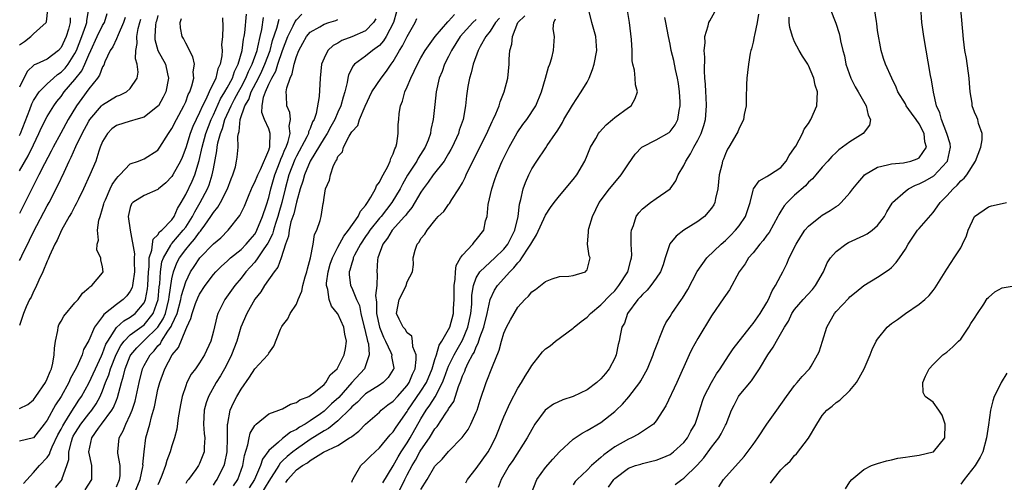
# Model space of a CAD drawing. Units: inches. Extents: x 2580000 to 2583000, y 1506000 to 1509000.
# Drawn here: x 2581187 to 2581329, y 1506207 to 1506273 of the extents above; entities that cross this region are included whole.
import ezdxf

# ---------------------------------------------------------------- set-up
doc = ezdxf.new("R2010")
doc.units = ezdxf.units.IN
doc.header["$MEASUREMENT"] = 0
doc.layers.add('LD25801506_2ft', color=93, linetype='Continuous')

msp = doc.modelspace()

# ---------------------------------------------------------------- linework, layer by layer
at = {"layer": 'LD25801506_2ft'}
for points, elevation in [([(2581241.73, 1506205), (2581242.66, 1506207), (2581243, 1506207.65), (2581243.73, 1506209), (2581244.2, 1506209.8), (2581244.85, 1506211), (2581245, 1506211.25), (2581246.22, 1506213), (2581247, 1506214.3), (2581247.33, 1506214.67), (2581248.6, 1506216.6), (2581248.93, 1506217.07), (2581249, 1506217.2), (2581249.74, 1506218.26), (2581250.42, 1506220.42), (2581250.76, 1506221.24), (2581251, 1506221.95), (2581251.34, 1506222.66), (2581251.46, 1506223), (2581251.84, 1506223.84), (2581252.46, 1506225), (2581252.67, 1506225.33), (2581253, 1506226.18), (2581253.29, 1506226.71), (2581253.51, 1506227.51), (2581254.07, 1506229), (2581254.55, 1506231), (2581254.99, 1506233.01), (2581255.65, 1506234.35), (2581256.08, 1506235), (2581257.85, 1506237), (2581258.44, 1506237.56), (2581259, 1506238.3), (2581259.36, 1506238.64), (2581259.57, 1506239), (2581260.58, 1506240.58), (2581260.87, 1506241), (2581261, 1506241.26), (2581261.68, 1506242.32), (2581263, 1506245.19), (2581263.71, 1506246.29), (2581264.24, 1506247), (2581265, 1506247.96), (2581267, 1506250.34), (2581267.51, 1506251), (2581268.68, 1506253), (2581269, 1506253.81), (2581269.52, 1506255), (2581270.25, 1506256.25), (2581270.65, 1506257), (2581270.8, 1506257.2), (2581271.76, 1506258.24), (2581272.7, 1506259), (2581273, 1506259.28), (2581275, 1506260.76), (2581275.37, 1506261), (2581275.96, 1506262.04), (2581276.3, 1506263), (2581276.01, 1506264.01), (2581275.96, 1506265), (2581275.87, 1506266.13), (2581275.61, 1506267), (2581275.5, 1506267.5), (2581275.51, 1506269), (2581275.45, 1506270.55), (2581275.16, 1506273), (2581274.55, 1506276.55)], 8302), ([(2581187, 1506256.7), (2581187.14, 1506257), (2581188.47, 1506260.47), (2581188.75, 1506261.25), (2581189, 1506261.75), (2581189.81, 1506263), (2581191, 1506264.15), (2581191.92, 1506265), (2581192.5, 1506265.5), (2581193, 1506265.84), (2581193.57, 1506266.43), (2581194, 1506267), (2581195, 1506268.55), (2581195.22, 1506269), (2581196, 1506271), (2581196.58, 1506272.58), (2581196.7, 1506273), (2581196.71, 1506273.29), (2581197, 1506275)], 8344), ([(2581187, 1506269.81), (2581187.72, 1506270.28), (2581188.61, 1506271), (2581189, 1506271.39), (2581190.82, 1506273), (2581190.88, 1506273.12), (2581191.1, 1506274.9)], 8348), ([(2581239.51, 1506206.49), (2581241, 1506208.98), (2581241.71, 1506210.29), (2581242.15, 1506211), (2581243, 1506212.3), (2581243.42, 1506213), (2581245, 1506215.78), (2581245.74, 1506217), (2581246.27, 1506217.73), (2581247.04, 1506218.96), (2581248.12, 1506221), (2581248.37, 1506221.63), (2581248.85, 1506223), (2581249, 1506223.35), (2581249.79, 1506225), (2581250.21, 1506225.79), (2581251, 1506227.12), (2581251.79, 1506229), (2581252.22, 1506231), (2581252.35, 1506232.35), (2581252.37, 1506233.63), (2581252.58, 1506235), (2581253, 1506236.12), (2581253.51, 1506237), (2581255, 1506238.4), (2581255.67, 1506239), (2581257, 1506240.29), (2581257.56, 1506241), (2581258.02, 1506241.98), (2581258.57, 1506243), (2581259.04, 1506245), (2581259.22, 1506246.78), (2581259.43, 1506247.43), (2581259.77, 1506249), (2581260.09, 1506249.91), (2581260.57, 1506251), (2581261, 1506251.89), (2581261.73, 1506253), (2581263.07, 1506254.93), (2581263.26, 1506255.26), (2581264.44, 1506257), (2581264.68, 1506257.32), (2581265, 1506257.87), (2581265.44, 1506258.56), (2581265.67, 1506259), (2581266.9, 1506261.1), (2581268.17, 1506263), (2581269, 1506264.41), (2581269.31, 1506265), (2581269.79, 1506266.21), (2581270.04, 1506267), (2581270.4, 1506269), (2581270.33, 1506270.33), (2581270.27, 1506271), (2581270, 1506272), (2581269.69, 1506273), (2581269.19, 1506275)], 8304), ([(2581304.12, 1506275), (2581304.94, 1506272.94), (2581305.44, 1506271.44), (2581305.54, 1506271), (2581305.65, 1506270.35), (2581305.98, 1506269), (2581306.19, 1506268.19), (2581306.4, 1506267), (2581307.1, 1506265), (2581307.74, 1506263.74), (2581308.19, 1506263), (2581309.36, 1506261), (2581309.62, 1506259.62), (2581309.96, 1506259), (2581309.83, 1506258.17), (2581308.9, 1506257), (2581307, 1506255.79), (2581305.94, 1506255), (2581305.39, 1506254.61), (2581305, 1506254.22), (2581304.36, 1506253.64), (2581303.81, 1506253), (2581303, 1506252.13), (2581302.08, 1506251), (2581301.57, 1506250.43), (2581301, 1506249.93), (2581300.57, 1506249.43), (2581299, 1506248.07), (2581297.9, 1506247), (2581297.49, 1506246.51), (2581297, 1506245.74), (2581296.7, 1506245.3), (2581296.57, 1506245), (2581295.3, 1506242.7), (2581295, 1506242.31), (2581294.46, 1506241.54), (2581293.98, 1506241), (2581293, 1506239.76), (2581292.34, 1506239), (2581291.85, 1506238.15), (2581291.01, 1506237), (2581289.59, 1506234.41), (2581289, 1506233.6), (2581288.78, 1506233.22), (2581287, 1506230.65), (2581285, 1506227.38), (2581284.16, 1506225.84), (2581283.76, 1506225), (2581281.96, 1506221), (2581280.37, 1506217.63), (2581279, 1506215.47), (2581278.6, 1506215), (2581276.46, 1506213.54), (2581275.41, 1506213), (2581275, 1506212.83), (2581273, 1506211.69), (2581271.45, 1506210.55), (2581271, 1506210.15), (2581269.64, 1506209), (2581269, 1506208.35), (2581267.58, 1506207), (2581267.31, 1506206.69), (2581267, 1506206.24)], 8292), ([(2581272.09, 1506205.91), (2581272.87, 1506207), (2581273, 1506207.13), (2581275, 1506208.61), (2581275.99, 1506209), (2581276.77, 1506209.23), (2581277, 1506209.32), (2581278.37, 1506209.63), (2581279, 1506209.81), (2581279.86, 1506210.14), (2581281, 1506210.62), (2581281.52, 1506211), (2581283, 1506212.36), (2581283.5, 1506213), (2581284.01, 1506213.99), (2581284.62, 1506215), (2581285, 1506216.14), (2581285.67, 1506218.33), (2581285.91, 1506219), (2581286.97, 1506221), (2581287.72, 1506222.28), (2581288.23, 1506223), (2581289, 1506224.2), (2581289.55, 1506225), (2581290.12, 1506225.88), (2581290.98, 1506227), (2581292.75, 1506229.25), (2581293, 1506229.51), (2581294.04, 1506231), (2581295, 1506232.57), (2581295.24, 1506233), (2581295.75, 1506234.25), (2581296.26, 1506235), (2581297, 1506236.46), (2581297.3, 1506237), (2581297.86, 1506238.14), (2581298.22, 1506239), (2581299.21, 1506241), (2581299.88, 1506242.12), (2581300.5, 1506243), (2581301, 1506243.6), (2581302.75, 1506245), (2581303, 1506245.18), (2581304.15, 1506245.85), (2581305, 1506246.45), (2581305.35, 1506246.65), (2581305.72, 1506247), (2581307, 1506248.43), (2581307.41, 1506249), (2581308.12, 1506249.88), (2581309, 1506250.89), (2581309.12, 1506251), (2581311, 1506252.13), (2581312.44, 1506252.44), (2581313, 1506252.62), (2581314.75, 1506252.75), (2581315.79, 1506253), (2581316.69, 1506253.31), (2581317, 1506253.48), (2581318.05, 1506255), (2581317.8, 1506255.8), (2581317.7, 1506257), (2581317, 1506258.4), (2581316.58, 1506259), (2581315.91, 1506259.91), (2581315.14, 1506261), (2581315, 1506261.28), (2581313.92, 1506263), (2581313.67, 1506263.67), (2581313.05, 1506265), (2581312.14, 1506267), (2581311.83, 1506267.83), (2581311.49, 1506269), (2581311, 1506271.89), (2581310.87, 1506272.87), (2581310.81, 1506273.19), (2581310.54, 1506275)], 8290), ([(2581281.75, 1506206.25), (2581282.71, 1506207), (2581283, 1506207.19), (2581284.94, 1506209.06), (2581285.87, 1506210.13), (2581287, 1506211.68), (2581288.04, 1506213), (2581288.4, 1506213.6), (2581289, 1506214.83), (2581289.1, 1506215), (2581289.9, 1506217), (2581290.26, 1506217.74), (2581290.91, 1506219), (2581291, 1506219.12), (2581292.76, 1506221.24), (2581293.94, 1506223), (2581295.13, 1506225), (2581295.91, 1506226.09), (2581296.4, 1506227), (2581297.55, 1506229), (2581298.12, 1506229.88), (2581298.62, 1506231), (2581299, 1506231.56), (2581300.23, 1506233), (2581301.57, 1506234.43), (2581302.03, 1506235), (2581303.15, 1506237), (2581303.69, 1506238.31), (2581304.18, 1506239), (2581305, 1506239.94), (2581306.41, 1506241), (2581306.78, 1506241.22), (2581309, 1506242.24), (2581309.49, 1506242.51), (2581310.21, 1506243), (2581311, 1506243.67), (2581312, 1506245), (2581312.32, 1506245.68), (2581313.08, 1506246.92), (2581313.15, 1506247), (2581315, 1506248.67), (2581315.44, 1506249), (2581316.47, 1506249.53), (2581317, 1506249.7), (2581317.85, 1506250.15), (2581319.11, 1506250.89), (2581321, 1506252.91), (2581321.07, 1506253), (2581321.55, 1506255), (2581321.48, 1506255.48), (2581321.02, 1506257), (2581320.22, 1506259), (2581319.99, 1506259.99), (2581319.52, 1506261), (2581319.05, 1506262.95), (2581318.76, 1506264.76), (2581318.62, 1506265.38), (2581317.65, 1506271), (2581317.39, 1506273), (2581317.25, 1506275.25)], 8288), ([(2581288.07, 1506205.93), (2581288.71, 1506207), (2581291.7, 1506210.3), (2581293, 1506212.07), (2581293.66, 1506213), (2581295, 1506214.99), (2581296.44, 1506217), (2581297.81, 1506219), (2581299, 1506220.59), (2581299.37, 1506221), (2581300.11, 1506221.89), (2581301.17, 1506223), (2581301.37, 1506223.37), (2581302.33, 1506225), (2581302.54, 1506225.46), (2581303.03, 1506226.97), (2581303.67, 1506229), (2581304.12, 1506229.87), (2581304.78, 1506231), (2581305, 1506231.27), (2581306.83, 1506233.17), (2581307, 1506233.38), (2581307.91, 1506234.09), (2581309, 1506235), (2581311, 1506236.22), (2581312.66, 1506237.34), (2581313, 1506237.64), (2581313.67, 1506238.33), (2581314.16, 1506239), (2581315, 1506240.27), (2581315.43, 1506241), (2581316.78, 1506243), (2581317, 1506243.28), (2581319, 1506245.56), (2581319.62, 1506246.38), (2581320.04, 1506247), (2581321, 1506247.97), (2581321.89, 1506249), (2581322.5, 1506249.5), (2581323, 1506250.13), (2581323.49, 1506250.51), (2581323.87, 1506251), (2581325.15, 1506253), (2581325.92, 1506255), (2581326.08, 1506256.08), (2581326.08, 1506257), (2581325.59, 1506258.41), (2581325.48, 1506259), (2581325.34, 1506259.34), (2581325, 1506260.09), (2581324.67, 1506261), (2581324.64, 1506261.36), (2581324.38, 1506263), (2581324.26, 1506264.26), (2581324.22, 1506265), (2581323.82, 1506267.82), (2581323.62, 1506269), (2581323.4, 1506270.6), (2581323, 1506275)], 8286), ([(2581187, 1506251.61), (2581188.26, 1506253.74), (2581189, 1506255.34), (2581189.8, 1506257), (2581190.17, 1506257.83), (2581191, 1506259.42), (2581191.95, 1506261), (2581192.4, 1506261.6), (2581193, 1506262.34), (2581193.46, 1506263), (2581195, 1506264.79), (2581195.98, 1506266.02), (2581196.44, 1506267), (2581197, 1506268.35), (2581197.29, 1506269), (2581198.21, 1506271), (2581199, 1506272.58), (2581199.26, 1506273), (2581199.66, 1506274.34)], 8342), ([(2581207, 1506274.04), (2581206.78, 1506273.22), (2581206.71, 1506273), (2581206.65, 1506272.65), (2581206.52, 1506271), (2581206.55, 1506270.55), (2581206.98, 1506268.98), (2581208.07, 1506267), (2581208.39, 1506265.61), (2581208.54, 1506265), (2581208.14, 1506263), (2581207.77, 1506262.23), (2581207.06, 1506261), (2581207, 1506260.92), (2581205, 1506259.33), (2581203.78, 1506259), (2581203.18, 1506258.82), (2581203, 1506258.79), (2581201, 1506258.16), (2581200.35, 1506257.65), (2581199.69, 1506257), (2581199, 1506255.85), (2581198.64, 1506255), (2581198.44, 1506254.44), (2581198, 1506253), (2581197.16, 1506251), (2581196.24, 1506249), (2581195.51, 1506247.51), (2581195.19, 1506246.81), (2581195, 1506246.5), (2581194.49, 1506245.51), (2581194.16, 1506245), (2581193.04, 1506243), (2581192.43, 1506241.57), (2581192.11, 1506241), (2581191.33, 1506239.33), (2581191.15, 1506238.85), (2581191, 1506238.55), (2581190.38, 1506237), (2581189.79, 1506235.79), (2581189.32, 1506234.68), (2581189, 1506234.16), (2581188.65, 1506233.35), (2581188.45, 1506233), (2581187.95, 1506231.95), (2581187.54, 1506231), (2581187.44, 1506230.56), (2581187, 1506229.25)], 8336), ([(2581202.25, 1506273.75), (2581202.03, 1506273), (2581201.23, 1506271.23), (2581201.15, 1506271), (2581201.12, 1506270.88), (2581201, 1506270.66), (2581200.48, 1506269.52), (2581200.11, 1506269), (2581199.32, 1506267.33), (2581199.15, 1506266.85), (2581199, 1506266.63), (2581198.57, 1506265.43), (2581198.26, 1506265), (2581197, 1506263.45), (2581195.97, 1506262.03), (2581195.24, 1506261), (2581194.04, 1506259), (2581192.95, 1506257.05), (2581191.85, 1506255), (2581191.57, 1506254.43), (2581190.62, 1506252.62), (2581189.8, 1506251), (2581188.77, 1506249), (2581187, 1506245.44)], 8340), ([(2581194.29, 1506273.71), (2581194.31, 1506273), (2581194.06, 1506272.06), (2581193.73, 1506271), (2581193, 1506269.43), (2581192.61, 1506269), (2581191, 1506267.73), (2581189.4, 1506267), (2581189.11, 1506266.89), (2581188.07, 1506265.93), (2581187, 1506263.68)], 8346), ([(2581216.3, 1506273.7), (2581216.39, 1506272.39), (2581216.32, 1506271), (2581216.2, 1506269.8), (2581216.25, 1506269), (2581216.23, 1506268.23), (2581215.99, 1506267), (2581215.67, 1506266.33), (2581215.34, 1506265), (2581214.38, 1506263), (2581213.9, 1506261.9), (2581213.44, 1506261), (2581213, 1506260), (2581212.5, 1506259), (2581212.02, 1506257.98), (2581211.64, 1506257), (2581211, 1506254.91), (2581210.48, 1506253.52), (2581210.26, 1506253), (2581209.15, 1506251), (2581209, 1506250.76), (2581208.13, 1506249.87), (2581207.08, 1506249), (2581207, 1506248.9), (2581205, 1506248.02), (2581203.36, 1506247), (2581203.19, 1506246.81), (2581203, 1506246.31), (2581202.71, 1506245), (2581202.97, 1506243), (2581203.61, 1506239.61), (2581203.57, 1506239), (2581203.55, 1506238.45), (2581203.61, 1506237), (2581203.36, 1506235.36), (2581203.33, 1506235), (2581203.27, 1506234.73), (2581203, 1506234.22), (2581202.48, 1506233.52), (2581201.98, 1506233), (2581201, 1506232.27), (2581199.19, 1506230.81), (2581199, 1506230.53), (2581197.81, 1506229), (2581197, 1506227.08), (2581196.24, 1506225.76), (2581196.02, 1506225), (2581195.27, 1506223.27), (2581195, 1506222.75), (2581194.37, 1506221.63), (2581194.1, 1506221), (2581192.99, 1506219), (2581192.2, 1506217.8), (2581191, 1506215.57), (2581190.57, 1506215), (2581189, 1506213.02), (2581187, 1506212.54)], 8332), ([(2581187, 1506217.24), (2581188.17, 1506217.83), (2581189, 1506218.52), (2581189.36, 1506219), (2581190.73, 1506221), (2581191, 1506221.55), (2581191.41, 1506222.59), (2581191.6, 1506223), (2581191.81, 1506223.81), (2581192.01, 1506225), (2581192.02, 1506225.98), (2581192.18, 1506227), (2581192.53, 1506228.53), (2581192.57, 1506229), (2581192.67, 1506229.33), (2581193, 1506229.86), (2581193.4, 1506230.6), (2581195, 1506232.54), (2581195.45, 1506233), (2581196.08, 1506233.92), (2581197, 1506234.67), (2581197.15, 1506234.85), (2581197.45, 1506235), (2581199, 1506236.85), (2581199.09, 1506237), (2581199, 1506237.71), (2581198.75, 1506238.75), (2581198.76, 1506239), (2581198.15, 1506240.15), (2581198.21, 1506241), (2581198.41, 1506241.59), (2581198.28, 1506243), (2581198.46, 1506244.46), (2581198.64, 1506245), (2581199, 1506246.16), (2581199.18, 1506246.82), (2581199.21, 1506247), (2581199.39, 1506247.39), (2581200.08, 1506249), (2581200.38, 1506249.62), (2581201, 1506250.5), (2581201.23, 1506250.77), (2581201.49, 1506251), (2581203, 1506252.59), (2581204.18, 1506253), (2581204.75, 1506253.25), (2581205, 1506253.31), (2581207, 1506254.6), (2581207.28, 1506255), (2581208.5, 1506257), (2581208.72, 1506257.28), (2581209, 1506257.71), (2581209.65, 1506259), (2581210.75, 1506261), (2581211, 1506261.57), (2581211.38, 1506262.62), (2581211.58, 1506263), (2581211.88, 1506263.88), (2581212.16, 1506265), (2581212.09, 1506265.91), (2581212.26, 1506267), (2581212.05, 1506268.05), (2581211, 1506270.02), (2581210.69, 1506270.69), (2581210.51, 1506271), (2581210.26, 1506272.26), (2581210.22, 1506273), (2581210.39, 1506273.61)], 8334), ([(2581187, 1506238.62), (2581187.13, 1506238.87), (2581187.33, 1506239.33), (2581188.43, 1506241.57), (2581189, 1506242.8), (2581191, 1506246.55), (2581191.26, 1506247), (2581192.54, 1506249.46), (2581193.42, 1506251.42), (2581194.16, 1506253), (2581194.45, 1506253.55), (2581195.13, 1506255.13), (2581196.04, 1506257), (2581197, 1506258.77), (2581197.15, 1506259), (2581198.85, 1506261), (2581199, 1506261.15), (2581201, 1506262.36), (2581201.48, 1506262.52), (2581202.47, 1506263), (2581203, 1506263.49), (2581204, 1506265), (2581204.15, 1506265.85), (2581203.99, 1506267), (2581203.75, 1506267.75), (2581203.81, 1506269), (2581204.01, 1506269.99), (2581203.95, 1506271), (2581204.14, 1506272.14), (2581204.36, 1506273), (2581204.5, 1506273.5)], 8338), ([(2581187.57, 1506206.43), (2581189, 1506207.99), (2581189.87, 1506209), (2581191, 1506210.19), (2581191.34, 1506210.66), (2581191.43, 1506211), (2581191.72, 1506211.72), (2581192.54, 1506213.46), (2581193, 1506214.28), (2581193.23, 1506214.77), (2581193.37, 1506215), (2581194.09, 1506216.09), (2581194.65, 1506217), (2581194.77, 1506217.23), (2581195, 1506217.56), (2581195.56, 1506218.44), (2581195.94, 1506219), (2581197, 1506220.89), (2581197.96, 1506223), (2581198.84, 1506224.84), (2581199, 1506225.19), (2581199.47, 1506226.53), (2581199.73, 1506227), (2581201, 1506228.97), (2581202.06, 1506229.94), (2581203, 1506230.47), (2581203.72, 1506231), (2581205, 1506232.54), (2581205.19, 1506233), (2581205.47, 1506234.53), (2581205.51, 1506235), (2581205.61, 1506237), (2581205.71, 1506237.71), (2581205.74, 1506239), (2581206.11, 1506240.11), (2581206.19, 1506241), (2581206.3, 1506241.7), (2581207, 1506242.36), (2581207.24, 1506242.76), (2581207.54, 1506243), (2581209, 1506244.53), (2581209.34, 1506245), (2581209.84, 1506246.16), (2581210.37, 1506247), (2581211, 1506248.15), (2581211.92, 1506250.08), (2581212.31, 1506251), (2581212.94, 1506253.06), (2581213.36, 1506255), (2581213.91, 1506257), (2581214.68, 1506259), (2581215, 1506259.66), (2581216.03, 1506261.97), (2581216.67, 1506263), (2581217, 1506263.58), (2581217.75, 1506265), (2581218.05, 1506265.95), (2581218.6, 1506267), (2581219.16, 1506269), (2581219.37, 1506270.63), (2581219.46, 1506271), (2581219.54, 1506271.54), (2581219.77, 1506274.23)], 8330), ([(2581192.17, 1506205.83), (2581193, 1506206.82), (2581193.13, 1506207), (2581193.16, 1506207.16), (2581193.81, 1506209), (2581194.1, 1506209.9), (2581194.11, 1506211), (2581194.48, 1506212.48), (2581194.65, 1506213), (2581194.76, 1506213.24), (2581195, 1506213.65), (2581195.53, 1506214.47), (2581195.86, 1506215), (2581197, 1506216.49), (2581197.42, 1506217), (2581198.06, 1506217.94), (2581198.65, 1506219), (2581199, 1506219.82), (2581199.43, 1506221), (2581199.89, 1506222.11), (2581200.13, 1506223), (2581200.94, 1506225.06), (2581201.63, 1506226.37), (2581202.12, 1506227), (2581203, 1506227.88), (2581205, 1506229.35), (2581206.32, 1506231), (2581207.03, 1506233), (2581207.18, 1506234.82), (2581207.25, 1506235.25), (2581207.36, 1506237), (2581207.57, 1506238.43), (2581207.78, 1506239), (2581208.84, 1506240.84), (2581208.95, 1506241.05), (2581209, 1506241.1), (2581210.66, 1506243), (2581211, 1506243.47), (2581212, 1506245), (2581212.32, 1506245.68), (2581213.09, 1506247), (2581214.16, 1506249), (2581214.41, 1506249.59), (2581214.85, 1506251), (2581215, 1506251.86), (2581215.5, 1506254.5), (2581215.55, 1506255), (2581215.66, 1506255.66), (2581216.02, 1506257), (2581216.3, 1506257.7), (2581216.67, 1506259), (2581217.56, 1506261), (2581218.07, 1506261.93), (2581218.62, 1506263), (2581219, 1506263.67), (2581219.7, 1506265), (2581220.07, 1506265.93), (2581220.63, 1506267), (2581221.32, 1506269), (2581221.44, 1506269.44), (2581221.75, 1506271), (2581222, 1506272), (2581222.26, 1506273.74)], 8328), ([(2581196.49, 1506205.51), (2581197.46, 1506207), (2581197.44, 1506207.44), (2581197.45, 1506209), (2581197.01, 1506211), (2581197.44, 1506213), (2581198.39, 1506214.39), (2581198.83, 1506215), (2581200.34, 1506217), (2581200.59, 1506217.41), (2581201, 1506218.48), (2581201.16, 1506218.84), (2581201.71, 1506221), (2581202.02, 1506221.98), (2581202.24, 1506223), (2581203, 1506224.84), (2581203.08, 1506225), (2581203.96, 1506226.04), (2581204.91, 1506227), (2581205, 1506227.07), (2581206.98, 1506229), (2581207.77, 1506230.23), (2581208.06, 1506231), (2581208.57, 1506233), (2581208.6, 1506233.4), (2581209, 1506235.97), (2581209.23, 1506237), (2581209.72, 1506238.28), (2581210.1, 1506239), (2581211, 1506240.23), (2581211.63, 1506241), (2581212.29, 1506241.71), (2581213, 1506242.73), (2581213.14, 1506242.86), (2581213.24, 1506243), (2581213.75, 1506243.75), (2581214.65, 1506245), (2581215, 1506245.57), (2581215.65, 1506246.35), (2581216.02, 1506247), (2581217.06, 1506249), (2581217.58, 1506250.42), (2581217.83, 1506251), (2581218.19, 1506252.19), (2581218.36, 1506253), (2581218.44, 1506253.56), (2581218.58, 1506255), (2581218.54, 1506256.54), (2581218.64, 1506257), (2581218.75, 1506257.25), (2581218.89, 1506259), (2581219.57, 1506261), (2581220.11, 1506261.89), (2581220.46, 1506263), (2581221.5, 1506265), (2581222, 1506266), (2581222.45, 1506267), (2581223.19, 1506269), (2581223.57, 1506270.43), (2581224.18, 1506272.18), (2581224.51, 1506273.49)], 8326), ([(2581201, 1506205.95), (2581201.46, 1506207), (2581201.52, 1506207.52), (2581201.53, 1506209), (2581201.21, 1506210.79), (2581201.2, 1506211), (2581201.39, 1506213), (2581201.99, 1506214.01), (2581202.36, 1506215), (2581203, 1506216.32), (2581203.28, 1506217), (2581203.69, 1506218.31), (2581203.85, 1506219), (2581204.26, 1506221), (2581204.78, 1506223), (2581205, 1506223.45), (2581205.85, 1506225), (2581206.43, 1506225.57), (2581207, 1506226.31), (2581207.34, 1506226.66), (2581207.51, 1506227), (2581208.43, 1506228.43), (2581208.91, 1506229.09), (2581209, 1506229.34), (2581209.75, 1506231), (2581210.3, 1506233), (2581210.4, 1506233.6), (2581211, 1506235.54), (2581211.72, 1506237), (2581212.22, 1506237.78), (2581213.03, 1506239), (2581215, 1506241.03), (2581216.07, 1506241.93), (2581217.12, 1506243), (2581218.84, 1506245.16), (2581219.5, 1506246.5), (2581220.17, 1506248.17), (2581220.67, 1506249.32), (2581221, 1506249.94), (2581221.41, 1506251), (2581221.79, 1506251.79), (2581223, 1506254.6), (2581223.09, 1506254.91), (2581223.14, 1506255), (2581223.18, 1506255.18), (2581223.23, 1506257), (2581223, 1506257.68), (2581222.39, 1506259), (2581222, 1506260), (2581222.03, 1506261), (2581222.23, 1506262.23), (2581222.52, 1506263), (2581223, 1506264.1), (2581223.43, 1506265), (2581224.01, 1506265.99), (2581224.33, 1506267), (2581225, 1506268.98), (2581225.78, 1506271), (2581226.55, 1506272.55), (2581226.82, 1506273.18), (2581227, 1506273.41), (2581227.77, 1506274.23)], 8324), ([(2581203.62, 1506205), (2581204.42, 1506207), (2581204.82, 1506208.82), (2581204.84, 1506209), (2581204.83, 1506209.17), (2581204.99, 1506211), (2581205.24, 1506213), (2581205.8, 1506215), (2581206.07, 1506216.07), (2581206.37, 1506217), (2581206.51, 1506217.49), (2581206.79, 1506219), (2581207, 1506220), (2581207.25, 1506221), (2581207.98, 1506223), (2581209.04, 1506225), (2581209.94, 1506226.06), (2581211, 1506228.68), (2581211.15, 1506229), (2581211.76, 1506230.24), (2581211.92, 1506231), (2581212.42, 1506232.42), (2581212.75, 1506233.25), (2581213, 1506233.77), (2581213.8, 1506235), (2581215, 1506236.59), (2581215.37, 1506237), (2581216.19, 1506237.81), (2581217, 1506238.53), (2581217.5, 1506239), (2581219, 1506240.24), (2581219.76, 1506241), (2581220.31, 1506241.69), (2581221, 1506242.46), (2581221.2, 1506242.8), (2581221.3, 1506243), (2581222.12, 1506245), (2581222.68, 1506246.68), (2581223, 1506247.76), (2581223.29, 1506249), (2581223.87, 1506251), (2581224.65, 1506253), (2581224.73, 1506253.27), (2581225, 1506253.82), (2581225.34, 1506254.66), (2581225.5, 1506255), (2581225.81, 1506255.81), (2581226.11, 1506257), (2581225.97, 1506258.03), (2581226.15, 1506259), (2581226.04, 1506260.04), (2581225.61, 1506261), (2581225.55, 1506262.45), (2581225.51, 1506263), (2581225.6, 1506263.6), (2581226.09, 1506265), (2581226.41, 1506265.59), (2581226.68, 1506267), (2581227, 1506268.1), (2581227.34, 1506269), (2581227.95, 1506270.05), (2581228.46, 1506271), (2581229, 1506271.63), (2581230.41, 1506272.41), (2581231, 1506272.76), (2581231.69, 1506273), (2581232.69, 1506273.31), (2581233, 1506273.44)], 8322), ([(2581238.46, 1506273.54), (2581238.14, 1506273), (2581237, 1506271.83), (2581235, 1506270.93), (2581233.59, 1506270.41), (2581233, 1506270.06), (2581232.3, 1506269.69), (2581231.55, 1506269), (2581231, 1506267.87), (2581230.65, 1506267), (2581230.43, 1506265), (2581230.31, 1506262.31), (2581229.88, 1506259.88), (2581229.57, 1506259), (2581229.35, 1506258.65), (2581229, 1506257.71), (2581228.76, 1506257.24), (2581228.73, 1506257), (2581228.49, 1506256.49), (2581227, 1506253.7), (2581226.77, 1506253.23), (2581225.92, 1506251), (2581225.38, 1506249), (2581224.9, 1506247), (2581224.46, 1506245.54), (2581224.32, 1506245), (2581223.97, 1506243.97), (2581223.67, 1506243), (2581223.54, 1506242.46), (2581222.88, 1506241.12), (2581222.3, 1506240.3), (2581221.45, 1506239), (2581221, 1506238.41), (2581220.34, 1506237.66), (2581219.71, 1506237), (2581219, 1506236.06), (2581218.1, 1506235), (2581216.68, 1506233), (2581215.66, 1506231), (2581215.49, 1506230.51), (2581215, 1506228.43), (2581214.62, 1506227), (2581213.71, 1506225), (2581213, 1506223.87), (2581212.41, 1506223), (2581211.81, 1506222.19), (2581211.17, 1506221), (2581211, 1506220.55), (2581210.48, 1506219), (2581210.24, 1506217.76), (2581209.91, 1506215.91), (2581209.72, 1506214.28), (2581209.37, 1506213), (2581209, 1506211.88), (2581208.75, 1506211), (2581208.27, 1506209.73), (2581208.09, 1506209), (2581207.56, 1506207.56), (2581207.24, 1506206.76), (2581207, 1506206.22)], 8320), ([(2581241.45, 1506274.55), (2581241.03, 1506273), (2581239.98, 1506271), (2581239.61, 1506270.39), (2581239, 1506269.72), (2581238.02, 1506269), (2581237, 1506268.16), (2581235.42, 1506267), (2581235.22, 1506266.78), (2581234.55, 1506265.45), (2581234.45, 1506265), (2581234.36, 1506264.36), (2581234, 1506263), (2581233.75, 1506262.25), (2581233.44, 1506261), (2581233, 1506260.08), (2581232.54, 1506259), (2581232, 1506258), (2581231.43, 1506257), (2581231, 1506256.33), (2581228.98, 1506253), (2581228.15, 1506251), (2581227.92, 1506250.08), (2581227.56, 1506249), (2581227, 1506247.08), (2581226.61, 1506245.39), (2581226.22, 1506244.22), (2581225.95, 1506243), (2581225.85, 1506242.15), (2581225.41, 1506241), (2581224.78, 1506239), (2581224.34, 1506237.66), (2581223.8, 1506237), (2581222.41, 1506235), (2581221.87, 1506234.13), (2581221, 1506233.04), (2581219.82, 1506231), (2581218.99, 1506229.01), (2581218.39, 1506227), (2581217.64, 1506225), (2581217, 1506223.72), (2581216.63, 1506223), (2581216.04, 1506221.96), (2581215.43, 1506221), (2581214.28, 1506219), (2581213.94, 1506218.06), (2581213.66, 1506217), (2581213.56, 1506215), (2581213.66, 1506213.66), (2581213.75, 1506213), (2581213.67, 1506211.67), (2581213.67, 1506211), (2581213.5, 1506210.5), (2581213, 1506209.31), (2581212.84, 1506209), (2581212.46, 1506208.46), (2581211.39, 1506207), (2581211.22, 1506206.78), (2581211, 1506206.4)], 8318), ([(2581215, 1506206.16), (2581215.32, 1506206.68), (2581215.57, 1506207), (2581216.1, 1506208.1), (2581216.56, 1506209), (2581216.65, 1506209.35), (2581216.99, 1506211), (2581217.06, 1506213), (2581217.04, 1506214.96), (2581217.07, 1506215.07), (2581217.42, 1506217), (2581217.93, 1506218.07), (2581218.4, 1506219), (2581219, 1506220.05), (2581220.24, 1506221.76), (2581221, 1506222.98), (2581222.87, 1506225), (2581222.93, 1506225.07), (2581223, 1506225.26), (2581223.76, 1506226.24), (2581224.71, 1506228.71), (2581224.85, 1506229), (2581224.91, 1506229.09), (2581225, 1506229.26), (2581225.78, 1506230.22), (2581226.1, 1506231), (2581227, 1506232.35), (2581227.24, 1506233), (2581227.8, 1506234.2), (2581227.93, 1506235), (2581228.26, 1506236.26), (2581228.5, 1506237), (2581228.59, 1506237.41), (2581229.03, 1506239.03), (2581229.43, 1506241), (2581229.62, 1506242.38), (2581229.96, 1506243), (2581230.43, 1506244.43), (2581230.57, 1506245), (2581230.87, 1506246.87), (2581230.91, 1506247), (2581231, 1506247.76), (2581231.22, 1506249), (2581231.78, 1506250.22), (2581231.91, 1506251), (2581232.35, 1506252.35), (2581232.7, 1506253), (2581232.84, 1506253.16), (2581233, 1506253.64), (2581233.67, 1506254.33), (2581233.79, 1506255), (2581234.62, 1506256.62), (2581234.93, 1506257.07), (2581235, 1506257.23), (2581235.87, 1506258.13), (2581236.13, 1506259), (2581236.93, 1506260.93), (2581237.92, 1506263), (2581239.26, 1506265), (2581240.03, 1506265.97), (2581240.71, 1506267), (2581241, 1506267.39), (2581241.92, 1506269), (2581242.35, 1506269.65), (2581243, 1506271), (2581244.17, 1506273), (2581244.41, 1506273.59)], 8316), ([(2581217.91, 1506206.09), (2581218.53, 1506207), (2581219.27, 1506209), (2581219.52, 1506210.48), (2581220, 1506212), (2581220.17, 1506213), (2581220.32, 1506213.68), (2581221, 1506214.81), (2581221.19, 1506215), (2581223, 1506216.46), (2581224.46, 1506217), (2581224.83, 1506217.17), (2581225, 1506217.22), (2581226.14, 1506217.86), (2581227, 1506218.1), (2581227.51, 1506218.49), (2581228.8, 1506219), (2581229, 1506219.12), (2581229.51, 1506219.51), (2581231, 1506220.73), (2581231.25, 1506221), (2581231.89, 1506222.11), (2581232.88, 1506223), (2581233, 1506223.18), (2581233.92, 1506225), (2581234.09, 1506225.91), (2581234.22, 1506227), (2581234, 1506228), (2581233.86, 1506229), (2581233, 1506230.94), (2581232.96, 1506231), (2581232.06, 1506232.06), (2581231.75, 1506233), (2581231.54, 1506234.46), (2581231.36, 1506235), (2581231.37, 1506235.37), (2581231.59, 1506237), (2581231.9, 1506238.1), (2581232.22, 1506239), (2581233, 1506240.56), (2581233.85, 1506242.15), (2581234.53, 1506243), (2581235.94, 1506245), (2581236.25, 1506245.75), (2581237, 1506246.59), (2581237.29, 1506247), (2581237.77, 1506247.77), (2581238.45, 1506249), (2581238.6, 1506249.4), (2581239, 1506249.94), (2581239.33, 1506250.67), (2581239.54, 1506251), (2581240.2, 1506252.2), (2581240.56, 1506253), (2581240.64, 1506253.36), (2581241, 1506254.04), (2581241.24, 1506254.76), (2581241.39, 1506255), (2581241.52, 1506255.52), (2581241.71, 1506257), (2581241.73, 1506258.27), (2581241.78, 1506259), (2581241.87, 1506259.87), (2581242.04, 1506261), (2581242.33, 1506261.67), (2581242.67, 1506263), (2581243, 1506263.71), (2581243.52, 1506265), (2581244.03, 1506265.97), (2581244.49, 1506267), (2581245, 1506267.93), (2581245.63, 1506269), (2581247.04, 1506271), (2581248.87, 1506273.13), (2581249, 1506273.22), (2581249.84, 1506274.17)], 8314), ([(2581253, 1506273.47), (2581252.51, 1506273), (2581250.69, 1506271), (2581249.43, 1506269), (2581249, 1506268.12), (2581248.41, 1506267), (2581248.05, 1506265.95), (2581247.62, 1506265), (2581247.18, 1506263), (2581247, 1506261.19), (2581246.75, 1506259), (2581246.42, 1506257.58), (2581246.36, 1506257), (2581246.02, 1506256.02), (2581245.62, 1506255), (2581244.59, 1506253.41), (2581244.39, 1506253), (2581243.04, 1506250.95), (2581242.32, 1506249.68), (2581241.98, 1506249), (2581240.8, 1506247), (2581240, 1506246), (2581239.23, 1506245), (2581239, 1506244.74), (2581237.62, 1506243), (2581237.39, 1506242.61), (2581237, 1506242.08), (2581236.27, 1506241), (2581235.41, 1506239.41), (2581235.21, 1506239), (2581235.19, 1506238.81), (2581235, 1506238.26), (2581234.74, 1506237.26), (2581234.63, 1506237), (2581234.62, 1506236.62), (2581234.84, 1506235), (2581235, 1506234.69), (2581235.7, 1506233), (2581236.12, 1506232.12), (2581236.32, 1506231), (2581236.81, 1506229), (2581236.84, 1506228.84), (2581237, 1506228.23), (2581237.21, 1506227.21), (2581237.29, 1506227), (2581237.4, 1506226.6), (2581237.54, 1506225), (2581237, 1506223.43), (2581236.82, 1506223), (2581235, 1506221), (2581233.14, 1506218.86), (2581232.09, 1506217.91), (2581231.18, 1506217), (2581231, 1506216.85), (2581230.48, 1506216.48), (2581229, 1506215.47), (2581228.26, 1506215), (2581227.45, 1506214.55), (2581227, 1506214.21), (2581226.15, 1506213.85), (2581225, 1506212.94), (2581224.4, 1506212.4), (2581223, 1506211.2), (2581222.08, 1506209.92), (2581221.82, 1506209), (2581220.93, 1506207), (2581220.19, 1506205.81)], 8312), ([(2581256.35, 1506273.65), (2581255.79, 1506273), (2581255, 1506271.76), (2581254.4, 1506271), (2581253.56, 1506269.56), (2581253.27, 1506269), (2581252.54, 1506267), (2581252.26, 1506265.74), (2581252.01, 1506265), (2581251.79, 1506263.79), (2581251.57, 1506262.43), (2581251.44, 1506261), (2581251.08, 1506259), (2581250.54, 1506257.46), (2581250.41, 1506257), (2581249.5, 1506255), (2581249.34, 1506254.67), (2581249, 1506254.11), (2581248.6, 1506253.4), (2581248.34, 1506253), (2581246.78, 1506251), (2581246.05, 1506249.95), (2581245.34, 1506249), (2581245, 1506248.53), (2581243.7, 1506246.3), (2581243, 1506245.49), (2581242.8, 1506245.2), (2581242.63, 1506245), (2581240.86, 1506243), (2581240.15, 1506241.85), (2581239.49, 1506241), (2581238.77, 1506239), (2581238.73, 1506238.73), (2581238.61, 1506237), (2581238.67, 1506236.67), (2581238.61, 1506235), (2581238.44, 1506233.56), (2581238.6, 1506232.6), (2581238.6, 1506231), (2581238.99, 1506228.99), (2581239.57, 1506227.57), (2581239.86, 1506227), (2581240.64, 1506225.36), (2581240.78, 1506225), (2581240.76, 1506224.76), (2581241.06, 1506223.06), (2581241.06, 1506223), (2581241, 1506222.87), (2581240.27, 1506221.73), (2581239.54, 1506221), (2581239, 1506220.63), (2581237, 1506219.38), (2581236.59, 1506219), (2581235.83, 1506218.17), (2581235, 1506217.47), (2581234.79, 1506217.21), (2581233, 1506215.45), (2581231.66, 1506214.34), (2581231, 1506214.02), (2581229, 1506212.75), (2581227, 1506211.38), (2581226.49, 1506211), (2581225.67, 1506210.33), (2581225, 1506209.67), (2581224.64, 1506209.36), (2581224.44, 1506209), (2581223, 1506206.77), (2581221.97, 1506205)], 8310), ([(2581225.45, 1506206.55), (2581225.74, 1506207), (2581227, 1506208.37), (2581227.89, 1506209), (2581228.61, 1506209.39), (2581229, 1506209.74), (2581230.92, 1506210.92), (2581233, 1506211.93), (2581234.69, 1506213), (2581234.89, 1506213.11), (2581235, 1506213.22), (2581236.02, 1506213.98), (2581237, 1506215), (2581239, 1506216.73), (2581239.27, 1506217), (2581240.23, 1506217.77), (2581241, 1506218.31), (2581241.59, 1506219), (2581243, 1506220.57), (2581243.3, 1506221), (2581243.77, 1506222.23), (2581244.14, 1506223), (2581244.33, 1506224.33), (2581244.29, 1506225), (2581243.82, 1506226.18), (2581243.78, 1506227), (2581243.7, 1506227.7), (2581243, 1506228.18), (2581242.71, 1506228.71), (2581242.43, 1506229), (2581241.83, 1506230.17), (2581241.47, 1506231), (2581241.83, 1506233), (2581242.26, 1506233.74), (2581242.84, 1506235), (2581243, 1506235.54), (2581243.78, 1506237), (2581243.93, 1506238.07), (2581243.88, 1506239), (2581244.14, 1506240.14), (2581244.45, 1506241), (2581244.73, 1506241.27), (2581245, 1506241.8), (2581245.58, 1506242.42), (2581245.89, 1506243), (2581247, 1506244.41), (2581247.51, 1506245), (2581248.29, 1506245.71), (2581249, 1506246.75), (2581249.12, 1506246.88), (2581249.45, 1506247.45), (2581250.49, 1506249), (2581251, 1506249.85), (2581251.39, 1506250.61), (2581251.53, 1506251), (2581252.01, 1506252.01), (2581254.54, 1506257), (2581254.67, 1506257.33), (2581255.3, 1506258.7), (2581255.46, 1506259), (2581255.82, 1506259.82), (2581256.28, 1506261), (2581256.43, 1506261.57), (2581257.04, 1506263), (2581257.54, 1506265), (2581257.74, 1506267), (2581257.74, 1506267.74), (2581257.86, 1506269), (2581258.13, 1506269.87), (2581258.21, 1506271), (2581259.02, 1506273), (2581260, 1506274)], 8308), ([(2581235, 1506206.59), (2581235.11, 1506206.89), (2581235.17, 1506207), (2581235.42, 1506207.42), (2581236.29, 1506209), (2581237, 1506209.63), (2581237.66, 1506210.34), (2581238.36, 1506211), (2581239, 1506211.57), (2581240.56, 1506213.44), (2581241, 1506213.89), (2581241.43, 1506214.57), (2581243, 1506216.83), (2581243.1, 1506217), (2581245, 1506219.77), (2581245.78, 1506221), (2581246.6, 1506223), (2581247, 1506224.32), (2581247.23, 1506225), (2581247.61, 1506226.39), (2581248.04, 1506227), (2581249, 1506228.69), (2581249.15, 1506229), (2581249.68, 1506231), (2581249.71, 1506231.71), (2581249.8, 1506233), (2581249.79, 1506235), (2581249.94, 1506235.94), (2581249.97, 1506237), (2581250.09, 1506237.91), (2581250.72, 1506239), (2581251, 1506239.43), (2581252.48, 1506241), (2581252.7, 1506241.3), (2581253, 1506241.62), (2581254.09, 1506243), (2581254.35, 1506244.35), (2581254.55, 1506245), (2581254.72, 1506246.72), (2581255.24, 1506249), (2581255.68, 1506250.32), (2581255.9, 1506251), (2581256.53, 1506252.53), (2581256.73, 1506253), (2581257.73, 1506255), (2581258.92, 1506257.08), (2581259.72, 1506258.28), (2581260.28, 1506259), (2581261.58, 1506261), (2581262.44, 1506263), (2581263.02, 1506265), (2581263.44, 1506266.56), (2581263.63, 1506267), (2581263.91, 1506267.91), (2581264.17, 1506269), (2581264.31, 1506271), (2581264.13, 1506272.13), (2581264.2, 1506273), (2581264.46, 1506273.54)], 8306), ([(2581245, 1506205.57), (2581245.88, 1506207), (2581247, 1506208.91), (2581247.08, 1506209), (2581248.08, 1506209.92), (2581249, 1506211.06), (2581250.96, 1506213.04), (2581251.8, 1506214.2), (2581252.23, 1506215), (2581253, 1506216.74), (2581253.1, 1506217), (2581253.55, 1506218.45), (2581254.43, 1506221), (2581255.33, 1506223.33), (2581256.3, 1506225.7), (2581256.65, 1506227), (2581257, 1506228.16), (2581257.38, 1506229), (2581257.96, 1506230.04), (2581258.45, 1506231), (2581259, 1506231.88), (2581260, 1506233), (2581260.53, 1506233.47), (2581261, 1506234.09), (2581261.55, 1506234.45), (2581262.3, 1506235), (2581263, 1506235.6), (2581263.98, 1506235.98), (2581265, 1506236.3), (2581266.36, 1506236.36), (2581267, 1506236.47), (2581268.76, 1506237), (2581268.88, 1506237.12), (2581269, 1506237.28), (2581269.43, 1506239), (2581269.31, 1506239.31), (2581269.05, 1506241), (2581269.21, 1506242.79), (2581269.19, 1506243), (2581269.24, 1506243.24), (2581269.8, 1506245), (2581270.77, 1506247), (2581272.25, 1506249), (2581273, 1506249.91), (2581273.94, 1506251), (2581275, 1506252.62), (2581275.98, 1506254.02), (2581276.9, 1506255), (2581277, 1506255.07), (2581279, 1506256.08), (2581280.85, 1506257.15), (2581281, 1506257.29), (2581281.75, 1506258.25), (2581282.13, 1506259), (2581282.3, 1506260.3), (2581282.47, 1506261), (2581282.46, 1506261.54), (2581282.35, 1506263), (2581282.2, 1506264.2), (2581282.08, 1506265), (2581281.77, 1506266.23), (2581281.55, 1506267.55), (2581281.16, 1506269), (2581281, 1506269.88), (2581280.76, 1506271), (2581280.38, 1506273), (2581280.25, 1506273.75)], 8300), ([(2581251.47, 1506206.53), (2581251.73, 1506207), (2581253, 1506208.57), (2581254.7, 1506211), (2581255, 1506211.53), (2581255.76, 1506213), (2581257, 1506216.05), (2581257.91, 1506218.09), (2581259, 1506220.2), (2581259.53, 1506221), (2581260.06, 1506221.94), (2581260.74, 1506223), (2581261, 1506223.46), (2581262.24, 1506225), (2581262.58, 1506225.42), (2581263, 1506225.88), (2581263.67, 1506226.33), (2581264.44, 1506227), (2581267, 1506228.84), (2581267.14, 1506229), (2581268.16, 1506229.84), (2581269, 1506230.45), (2581269.49, 1506231), (2581271, 1506232.22), (2581272.35, 1506233.65), (2581273, 1506234.27), (2581273.62, 1506235), (2581274.88, 1506237), (2581275.31, 1506238.69), (2581275.42, 1506239), (2581275.47, 1506239.47), (2581275.4, 1506241), (2581275.36, 1506242.64), (2581275.41, 1506243), (2581275.7, 1506243.7), (2581276.1, 1506245), (2581276.47, 1506245.53), (2581277, 1506246.12), (2581278.16, 1506247), (2581279, 1506247.57), (2581281, 1506249), (2581281.84, 1506250.16), (2581282.19, 1506251), (2581283, 1506252.37), (2581283.27, 1506253), (2581283.96, 1506254.04), (2581284.43, 1506255), (2581285, 1506256.02), (2581285.48, 1506257), (2581285.86, 1506258.14), (2581286.11, 1506259), (2581286.27, 1506261), (2581286.22, 1506262.22), (2581286.15, 1506263), (2581286.11, 1506264.11), (2581286.04, 1506265), (2581285.98, 1506266.02), (2581286.03, 1506268.03), (2581285.95, 1506269), (2581286.07, 1506270.07), (2581286.03, 1506271), (2581286.52, 1506272.52), (2581286.61, 1506273), (2581286.73, 1506273.27), (2581287.46, 1506274.54)], 8298), ([(2581293.76, 1506274.24), (2581293.58, 1506273), (2581293.18, 1506271.18), (2581293.16, 1506271), (2581293, 1506270.19), (2581292.77, 1506269.23), (2581292.69, 1506269), (2581292.6, 1506268.6), (2581292.33, 1506267), (2581292.2, 1506265.8), (2581292.09, 1506265), (2581292.07, 1506264.07), (2581291.98, 1506262.02), (2581291.98, 1506261), (2581291.71, 1506259.71), (2581291.59, 1506259), (2581291.44, 1506258.56), (2581291, 1506257.76), (2581290.77, 1506257.23), (2581290.66, 1506257), (2581289.49, 1506255), (2581289.3, 1506254.7), (2581289, 1506254.05), (2581288.71, 1506253.29), (2581288.59, 1506253), (2581288.48, 1506252.48), (2581288.11, 1506251), (2581287.99, 1506250.01), (2581287.9, 1506249), (2581287.57, 1506247.57), (2581287.48, 1506247), (2581287.32, 1506246.68), (2581287, 1506246.22), (2581285.96, 1506245), (2581285, 1506244.27), (2581283, 1506243), (2581281.86, 1506242.14), (2581280.98, 1506241.02), (2581280.3, 1506239), (2581279.99, 1506238.01), (2581279.62, 1506237), (2581279, 1506236.09), (2581278.22, 1506235), (2581277.67, 1506234.33), (2581277, 1506233.74), (2581276.68, 1506233.32), (2581276.36, 1506233), (2581274.87, 1506231), (2581274.4, 1506229.6), (2581274.05, 1506229), (2581273.8, 1506227.8), (2581273.66, 1506227), (2581273.51, 1506226.49), (2581273.22, 1506225), (2581273, 1506224.53), (2581272.22, 1506223), (2581271.68, 1506222.32), (2581271, 1506221.52), (2581270.43, 1506221), (2581269, 1506219.97), (2581267, 1506219.01), (2581265.51, 1506218.49), (2581264.14, 1506217.86), (2581262.97, 1506217), (2581261.48, 1506215), (2581261, 1506214.22), (2581260.36, 1506213), (2581258.28, 1506209.72), (2581257.77, 1506209), (2581256.57, 1506207), (2581256.18, 1506205.82)], 8296), ([(2581260.97, 1506205), (2581261.75, 1506207), (2581263, 1506208.72), (2581264.06, 1506209.94), (2581265.03, 1506210.97), (2581267, 1506212.83), (2581268.29, 1506213.71), (2581269, 1506214.05), (2581271, 1506215.23), (2581273, 1506216.8), (2581273.23, 1506217), (2581274.13, 1506217.87), (2581275.05, 1506218.95), (2581276.61, 1506221), (2581276.77, 1506221.23), (2581277.74, 1506223), (2581278.56, 1506225), (2581278.66, 1506225.34), (2581279.21, 1506226.79), (2581279.54, 1506227.54), (2581280.12, 1506229), (2581280.39, 1506229.61), (2581281, 1506230.54), (2581281.27, 1506231), (2581282.64, 1506233), (2581282.8, 1506233.2), (2581283.57, 1506234.43), (2581284.94, 1506237.06), (2581286.33, 1506239), (2581288.39, 1506241), (2581289, 1506241.52), (2581289.74, 1506242.26), (2581290.48, 1506243), (2581291, 1506243.66), (2581291.9, 1506245), (2581292.56, 1506247), (2581293, 1506248.79), (2581293.08, 1506249), (2581293.86, 1506250.14), (2581295, 1506250.75), (2581295.13, 1506250.87), (2581295.38, 1506251), (2581297, 1506252.09), (2581297.8, 1506253), (2581298.2, 1506253.8), (2581299, 1506254.89), (2581299.16, 1506255.16), (2581300.14, 1506257), (2581300.39, 1506257.61), (2581301, 1506258.44), (2581301.36, 1506259), (2581302.2, 1506261), (2581302.3, 1506263), (2581301.99, 1506263.99), (2581301.77, 1506265), (2581301, 1506266.81), (2581300.89, 1506267), (2581300.14, 1506268.14), (2581299.65, 1506269), (2581299, 1506270.21), (2581298.68, 1506271), (2581298.29, 1506272.29), (2581298.23, 1506273), (2581298.2, 1506273.8)], 8294), ([(2581295.53, 1506206.47), (2581295.89, 1506207), (2581297, 1506208.38), (2581297.64, 1506209), (2581298.35, 1506209.65), (2581299, 1506210.46), (2581299.29, 1506210.71), (2581301, 1506212.96), (2581302.22, 1506215), (2581303, 1506216.22), (2581303.67, 1506217), (2581304.41, 1506217.59), (2581305, 1506218.12), (2581305.54, 1506218.46), (2581307, 1506219.85), (2581307.92, 1506221), (2581308.33, 1506221.67), (2581309.07, 1506223), (2581309.93, 1506225), (2581310.22, 1506225.78), (2581310.8, 1506227), (2581311, 1506227.28), (2581312.38, 1506229), (2581313, 1506229.51), (2581313.88, 1506230.12), (2581315, 1506231), (2581317, 1506232.35), (2581317.8, 1506233), (2581318.44, 1506233.56), (2581319, 1506234.28), (2581319.33, 1506234.67), (2581321, 1506237.39), (2581321.64, 1506238.36), (2581322.07, 1506239), (2581323, 1506240.47), (2581323.28, 1506241), (2581323.82, 1506242.18), (2581324.06, 1506243), (2581325, 1506245), (2581327, 1506246.37), (2581327.46, 1506246.54), (2581329, 1506246.89), (2581329.64, 1506247)], 8284), ([(2581306.37, 1506205.63), (2581307, 1506206.68), (2581307.26, 1506207), (2581309, 1506208.44), (2581310.13, 1506209), (2581311, 1506209.3), (2581312.29, 1506209.71), (2581313, 1506209.83), (2581313.93, 1506210.07), (2581315, 1506210.21), (2581315.66, 1506210.34), (2581317, 1506210.5), (2581319, 1506210.97), (2581319.05, 1506211), (2581320.69, 1506213), (2581320.78, 1506215), (2581320.3, 1506216.3), (2581319.84, 1506217), (2581319, 1506218.16), (2581317.87, 1506219), (2581317.56, 1506219.56), (2581317.54, 1506221), (2581317.9, 1506221.9), (2581318.44, 1506223), (2581319, 1506223.63), (2581320.44, 1506225), (2581321, 1506225.41), (2581321.86, 1506226.14), (2581322.69, 1506227), (2581323, 1506227.29), (2581324.17, 1506229), (2581324.48, 1506229.52), (2581325, 1506230.3), (2581325.41, 1506231), (2581326.34, 1506232.34), (2581326.84, 1506233.16), (2581327, 1506233.31), (2581327.91, 1506234.09), (2581329, 1506234.68), (2581329.26, 1506234.74), (2581331, 1506235)], 8282), ([(2581329.66, 1506222.34), (2581328.87, 1506221), (2581328.76, 1506220.76), (2581327.86, 1506219), (2581327.63, 1506218.37), (2581327.32, 1506217), (2581327, 1506214.88), (2581326.74, 1506213), (2581326.19, 1506211), (2581325.79, 1506210.21), (2581325.08, 1506209), (2581323.51, 1506207), (2581323, 1506206.32)], 8280)]:
    msp.add_lwpolyline(points, dxfattribs=dict(at, elevation=elevation))

doc.saveas('drawing.dxf')
